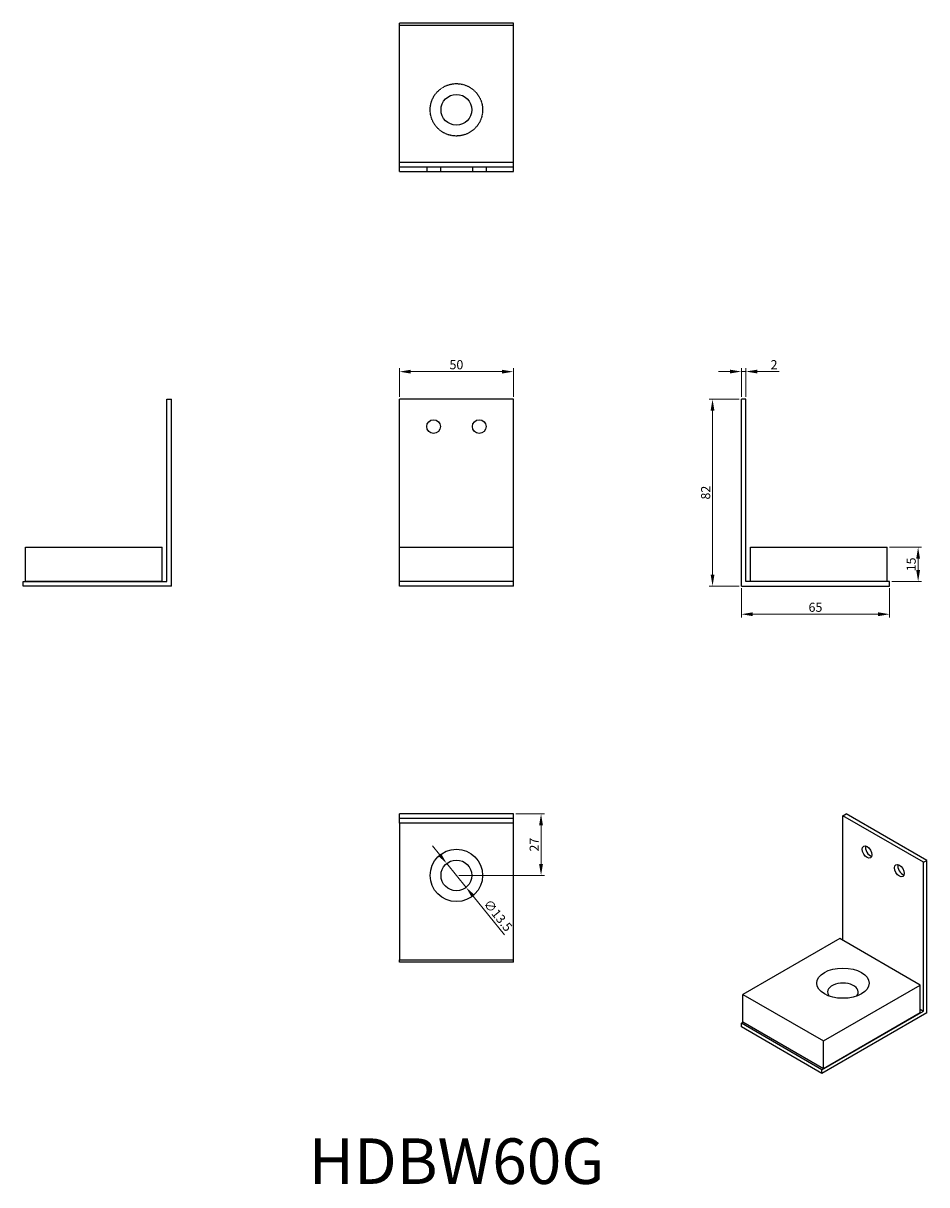
# Model space of a CAD drawing. Units: millimetres. Extents: x 1810 to 2206, y 1196 to 1706.
import ezdxf

# ---------------------------------------------------------------- set-up
doc = ezdxf.new("R2010")
doc.units = ezdxf.units.MM
doc.linetypes.add('DASHED', pattern=[0.2067, 0.1654, -0.0413])
for name, color, linetype, lineweight in [('Dimensions', 1, 'Continuous', 20), ('Hidden', 6, 'DASHED', 25), ('Part', 7, 'Continuous', 25), ('Text', 7, 'Continuous', 25)]:
    doc.layers.add(name, color=color, linetype=linetype, lineweight=lineweight)
doc.styles.add('EU_style', font='arial.ttf')
doc.dimstyles.new('Dim_2D', dxfattribs={"dimtxt": 4, "dimasz": 5, "dimexe": 1.5, "dimexo": 1, "dimgap": 1, "dimtad": 1, "dimdec": 1, "dimdsep": 46, "dimtxsty": 'EU_style', "dimcen": 2.5, "dimclrd": 256, "dimclre": 256, "dimclrt": 256, "dimadec": 0, "dimazin": 0, "dimtfac": 1, "dimtdec": 1, "dimtmove": 0, "dimatfit": 3, "dimfxl": 0, "dimtolj": 1, "dimtzin": 0, "dimlwd": -1, "dimlwe": -1, "dimarcsym": 0})

# ---------------------------------------------------------------- blocks, each defined once
blk = doc.blocks.new('*D2')
at = {"layer": 'Defpoints', "color": 0}
for p in [(2125, 1459), (2190, 1459), (2190, 1446.63)]:
    blk.add_point(p, dxfattribs=at)
at = {"layer": 'Dimensions'}
for p, q in [((2125, 1458), (2125, 1445.13)), ((2190, 1458), (2190, 1445.13)), ((2130, 1446.63), (2185, 1446.63))]:
    blk.add_line(p, q, dxfattribs=at)
for points in [[(2130, 1447.47), (2130, 1445.8), (2125, 1446.63)], [(2185, 1447.47), (2185, 1445.8), (2190, 1446.63)]]:
    blk.add_solid(points, dxfattribs=at)
at = {"layer": 'Dimensions', "insert": (2157.5, 1449.68), "char_height": 4, "attachment_point": 5, "style": 'EU_style'}
blk.add_mtext('\\A1;65', dxfattribs=at)
blk = doc.blocks.new('*D3')
at = {"layer": 'Defpoints', "color": 0}
for p in [(2189, 1476), (2190, 1461), (2202.53, 1461)]:
    blk.add_point(p, dxfattribs=at)
at = {"layer": 'Dimensions'}
for p, q in [((2190, 1476), (2204.03, 1476)), ((2202.53, 1471), (2202.53, 1466)), ((2191, 1461), (2204.03, 1461))]:
    blk.add_line(p, q, dxfattribs=at)
for points in [[(2201.69, 1471), (2203.36, 1471), (2202.53, 1476)], [(2201.69, 1466), (2203.36, 1466), (2202.53, 1461)]]:
    blk.add_solid(points, dxfattribs=at)
at = {"layer": 'Dimensions', "insert": (2199.48, 1468.5), "char_height": 4, "attachment_point": 5, "rotation": 90, "style": 'EU_style'}
blk.add_mtext('\\A1;15', dxfattribs=at)
blk = doc.blocks.new('*D4')
at = {"layer": 'Defpoints', "color": 0}
for p in [(2127, 1553.14), (2125, 1541), (2127, 1541)]:
    blk.add_point(p, dxfattribs=at)
at = {"layer": 'Dimensions'}
for p, q in [((2120, 1553.14), (2115, 1553.14)), ((2125, 1542), (2125, 1554.64)), ((2125, 1553.14), (2127, 1553.14)), ((2127, 1542), (2127, 1554.64)), ((2132, 1553.14), (2141.65, 1553.14))]:
    blk.add_line(p, q, dxfattribs=at)
for points in [[(2120, 1553.97), (2120, 1552.3), (2125, 1553.14)], [(2132, 1553.97), (2132, 1552.3), (2127, 1553.14)]]:
    blk.add_solid(points, dxfattribs=at)
at = {"layer": 'Dimensions', "insert": (2139.32, 1556.15), "char_height": 4, "attachment_point": 5, "style": 'EU_style'}
blk.add_mtext('\\A1;2', dxfattribs=at)
blk = doc.blocks.new('*D5')
at = {"layer": 'Defpoints', "color": 0}
for p in [(2025, 1359), (2000, 1332), (2037.13, 1332)]:
    blk.add_point(p, dxfattribs=at)
at = {"layer": 'Dimensions'}
for p, q in [((2026, 1359), (2038.63, 1359)), ((2037.13, 1354), (2037.13, 1337)), ((2001, 1332), (2038.63, 1332))]:
    blk.add_line(p, q, dxfattribs=at)
for points in [[(2036.29, 1354), (2037.96, 1354), (2037.13, 1359)], [(2036.29, 1337), (2037.96, 1337), (2037.13, 1332)]]:
    blk.add_solid(points, dxfattribs=at)
at = {"layer": 'Dimensions', "insert": (2034.12, 1345.5), "char_height": 4, "attachment_point": 5, "rotation": 90, "style": 'EU_style'}
blk.add_mtext('\\A1;27', dxfattribs=at)
blk = doc.blocks.new('*D6')
at = {"layer": 'Defpoints', "color": 0}
for p in [(1995.75, 1337.25), (2004.25, 1326.75)]:
    blk.add_point(p, dxfattribs=at)
at = {"layer": 'Dimensions'}
for p, q in [((1992.61, 1341.13), (1989.47, 1345.02)), ((1995.75, 1337.25), (2004.25, 1326.75)), ((2021.08, 1305.94), (2007.39, 1322.87))]:
    blk.add_line(p, q, dxfattribs=at)
for points in [[(1993.26, 1341.66), (1991.96, 1340.61), (1995.75, 1337.25)], [(2008.04, 1323.39), (2006.74, 1322.34), (2004.25, 1326.75)]]:
    blk.add_solid(points, dxfattribs=at)
at = {"layer": 'Dimensions', "insert": (2018.26, 1314.44), "char_height": 4, "attachment_point": 5, "rotation": 308.9729, "style": 'EU_style'}
blk.add_mtext('\\A1;∅13.5', dxfattribs=at)
blk = doc.blocks.new('*D7')
at = {"layer": 'Defpoints', "color": 0}
for p in [(2025, 1553.09), (1975, 1541), (2025, 1541)]:
    blk.add_point(p, dxfattribs=at)
at = {"layer": 'Dimensions'}
for p, q in [((1975, 1542), (1975, 1554.59)), ((1980, 1553.09), (2020, 1553.09)), ((2025, 1542), (2025, 1554.59))]:
    blk.add_line(p, q, dxfattribs=at)
for points in [[(1980, 1553.92), (1980, 1552.25), (1975, 1553.09)], [(2020, 1553.92), (2020, 1552.25), (2025, 1553.09)]]:
    blk.add_solid(points, dxfattribs=at)
at = {"layer": 'Dimensions', "insert": (2000, 1556.13), "char_height": 4, "attachment_point": 5, "style": 'EU_style'}
blk.add_mtext('\\A1;50', dxfattribs=at)
blk = doc.blocks.new('*D8')
at = {"layer": 'Defpoints', "color": 0}
for p in [(2125, 1541), (2112.36, 1459), (2125, 1459)]:
    blk.add_point(p, dxfattribs=at)
at = {"layer": 'Dimensions'}
for p, q in [((2124, 1541), (2110.86, 1541)), ((2112.36, 1536), (2112.36, 1464)), ((2124, 1459), (2110.86, 1459))]:
    blk.add_line(p, q, dxfattribs=at)
for points in [[(2111.52, 1536), (2113.19, 1536), (2112.36, 1541)], [(2111.52, 1464), (2113.19, 1464), (2112.36, 1459)]]:
    blk.add_solid(points, dxfattribs=at)
at = {"layer": 'Dimensions', "insert": (2109.32, 1500), "char_height": 4, "attachment_point": 5, "rotation": 90, "style": 'EU_style'}
blk.add_mtext('\\A1;82', dxfattribs=at)

msp = doc.modelspace()

# ---------------------------------------------------------------- linework, layer by layer
at = {"layer": 'Hidden'}
for p, q in [((2025, 1705), (1975, 1705)), ((1975, 1645), (2025, 1645)), ((1975, 1643), (2025, 1643)), ((1987, 1643), (1987, 1641)), ((1993, 1643), (1993, 1641)), ((2007, 1643), (2007, 1641)), ((2013, 1643), (2013, 1641))]:
    msp.add_line(p, q, dxfattribs=at)
msp.add_circle((2000, 1668), 11.5, dxfattribs=at)
at = {"layer": 'Part'}
for p, q in [((1975, 1641), (1975, 1706)), ((2025, 1706), (1975, 1706)), ((2025, 1641), (2025, 1706)), ((1975, 1641), (2025, 1641)), ((1873, 1461), (1873, 1541)), ((1873, 1541), (1875, 1541)), ((1875, 1459), (1875, 1541)), ((1975, 1476), (1975, 1541)), ((2025, 1541), (1975, 1541)), ((2025, 1476), (2025, 1541)), ((2127, 1541), (2125, 1541)), ((2125, 1459), (2125, 1541)), ((2127, 1461), (2127, 1541)), ((1811, 1476), (1871, 1476)), ((1811, 1461), (1811, 1476)), ((1871, 1461), (1871, 1476)), ((1975, 1461), (1975, 1476)), ((1975, 1476), (2025, 1476)), ((2025, 1461), (2025, 1476)), ((2129, 1476), (2189, 1476)), ((2129, 1461), (2129, 1476)), ((2189, 1461), (2189, 1476)), ((1810, 1461), (1873, 1461)), ((1810, 1459), (1810, 1461)), ((1875, 1459), (1810, 1459)), ((1871, 1461), (1811, 1461)), ((1975, 1459), (1975, 1461)), ((2025, 1461), (1975, 1461)), ((2025, 1459), (1975, 1459)), ((2025, 1459), (2025, 1461)), ((2125, 1459), (2190, 1459)), ((2190, 1461), (2127, 1461)), ((2189, 1461), (2129, 1461)), ((2190, 1459), (2190, 1461)), ((1975, 1357), (1975, 1359)), ((2025, 1359), (1975, 1359)), ((1975, 1355), (1975, 1357)), ((2025, 1357), (1975, 1357)), ((2025, 1357), (2025, 1359)), ((2025, 1355), (2025, 1357)), ((2169.55, 1358.18), (2170.96, 1359)), ((2169.55, 1303.48), (2169.55, 1358.18)), ((2204.9, 1337.77), (2169.55, 1358.18)), ((2206.32, 1338.59), (2170.96, 1359)), ((1975, 1355), (1975, 1295)), ((2025, 1355), (1975, 1355)), ((2025, 1295), (2025, 1355)), ((2204.9, 1337.77), (2206.32, 1338.59)), ((2204.9, 1272.45), (2204.9, 1337.77)), ((2206.32, 1271.63), (2206.32, 1338.59)), ((2168.13, 1304.29), (2125.71, 1279.8)), ((2203.49, 1283.88), (2168.13, 1304.29)), ((1975, 1294), (1975, 1295)), ((1975, 1295), (2025, 1295)), ((2025, 1294), (2025, 1295)), ((2025, 1294), (1975, 1294)), ((2125.71, 1267.55), (2125.71, 1279.8)), ((2125.71, 1279.8), (2161.06, 1259.39)), ((2161.06, 1259.39), (2203.49, 1283.88)), ((2203.49, 1271.63), (2203.49, 1283.88)), ((2160.36, 1246.73), (2204.9, 1272.45)), ((2206.32, 1271.63), (2160.36, 1245.1)), ((2203.49, 1271.63), (2161.06, 1247.14)), ((2203.49, 1273.27), (2204.9, 1272.45)), ((2125, 1267.14), (2125.71, 1267.55)), ((2125, 1265.51), (2125, 1267.14)), ((2160.36, 1246.73), (2125, 1267.14)), ((2160.36, 1245.1), (2125, 1265.51)), ((2161.06, 1247.14), (2125.71, 1267.55)), ((2161.06, 1247.14), (2161.06, 1259.39)), ((2160.36, 1245.1), (2160.36, 1246.73))]:
    msp.add_line(p, q, dxfattribs=at)
for centre, radius in [((2000, 1668), 6.75), ((1990, 1529), 3), ((2010, 1529), 3), ((2000, 1332), 11.5), ((2000, 1332), 6.75)]:
    msp.add_circle(centre, radius, dxfattribs=at)
for centre, major_axis in [((2180.15, 1342.26), (-1.5, 2.6)), ((2194.3, 1334.1), (-1.5, 2.6)), ((2169.55, 1284.7), (11.5, 0))]:
    msp.add_ellipse(centre, major_axis=major_axis, ratio=0.57735, dxfattribs=at)
for centre, major_axis, start_param, end_param in [((2181.57, 1343.08), (1.5, -2.6), 3.632475, 5.792303), ((2195.71, 1334.91), (1.5, -2.6), 3.632475, 5.792303), ((2169.55, 1280.82), (6.75, 0), 5.807093, 9.900871)]:
    msp.add_ellipse(centre, major_axis=major_axis, ratio=0.57735, start_param=start_param, end_param=end_param, dxfattribs=at)

# ---------------------------------------------------------------- texts
at = {"layer": 'Text', "insert": (2000, 1204), "char_height": 20, "width": 343.6746, "attachment_point": 5, "style": 'EU_style'}
msp.add_mtext('{HDBW60G}', dxfattribs=at)

# ---------------------------------------------------------------- dimensions: what is measured, and where the dimension line sits
at = {"layer": 'Dimensions'}
for base, p1, p2, picture, middle in [((2025, 1553.09), (1975, 1541), (2025, 1541), '*D7', (2000, 1556.13)), ((2127, 1553.14), (2125, 1541), (2127, 1541), '*D4', (2139.32, 1556.15)), ((2190, 1446.63), (2125, 1459), (2190, 1459), '*D2', (2157.5, 1449.68))]:
    dim = msp.add_linear_dim(base=base, p1=p1, p2=p2, dimstyle='Dim_2D', dxfattribs=at)
    dim.commit()
    dim.dimension.update_dxf_attribs({"geometry": picture, "text_midpoint": middle})
for base, p1, p2, picture, middle in [((2112.36, 1459), (2125, 1541), (2125, 1459), '*D8', (2109.32, 1500)), ((2202.53, 1461), (2189, 1476), (2190, 1461), '*D3', (2199.48, 1468.5)), ((2037.13, 1332), (2025, 1359), (2000, 1332), '*D5', (2034.12, 1345.5))]:
    dim = msp.add_linear_dim(base=base, p1=p1, p2=p2, angle=90, dimstyle='Dim_2D', dxfattribs=at)
    dim.commit()
    dim.dimension.update_dxf_attribs({"geometry": picture, "text_midpoint": middle})
dim = msp.add_diameter_dim_2p(p1=(1995.75, 1337.25), p2=(2004.25, 1326.75), dimstyle='Dim_2D', dxfattribs=at)
dim.commit()
dim.dimension.update_dxf_attribs({"geometry": '*D6', "text_midpoint": (2015.81, 1312.46)})

doc.saveas('drawing.dxf')
